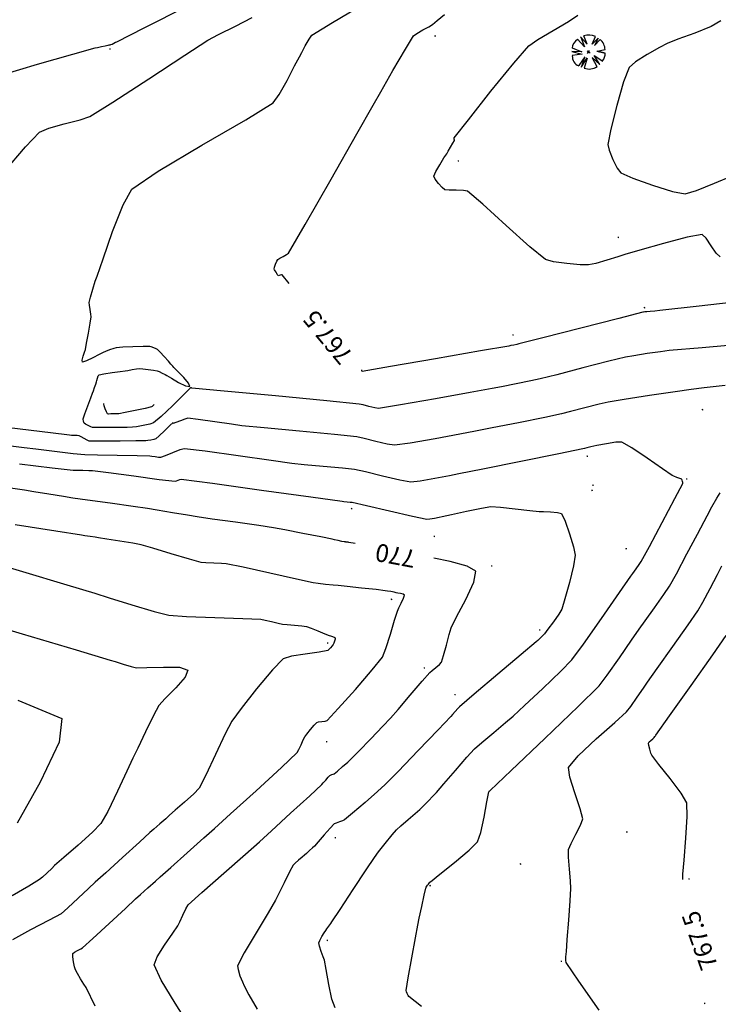
# Model space of a CAD drawing. Extents: x 726 to 1709, y 1335 to 2262.
# Drawn here: x 1318 to 1377, y 1736 to 1819 of the extents above; entities that cross this region are included whole.
import ezdxf

# ---------------------------------------------------------------- set-up
doc = ezdxf.new("R2010")
doc.units = 0
doc.header["$MEASUREMENT"] = 0
doc.layers.get('0').update_dxf_attribs({"linetype": 'CONTINUOUS'})
for name, color, linetype in [('ARBOLES', 3, 'CONTINUOUS'), ('CUR_NIV_COTAS', 7, 'CONTINUOUS'), ('CUR_NIV_MAESTRAS', 4, 'CONTINUOUS'), ('CUR_NIV_NORMALES', 15, 'CONTINUOUS'), ('RELLENOS', 11, 'CONTINUOUS')]:
    doc.layers.add(name, color=color, linetype=linetype)
doc.styles.add('ROMAN_SIMPLEX', font='ROMANS')

# ---------------------------------------------------------------- blocks, each defined once
blk = doc.blocks.new('ASPA-3', base_point=(95, 95))
for p, q in [((0, 0), (190, 190)), ((190, 0), (0, 190))]:
    blk.add_line(p, q)
blk = doc.blocks.new('ARBOL_NUEVO-13', base_point=(100, 100))
for p, q in [((92, 146), (82, 188)), ((99, 190), (92, 146)), ((99, 190), (106, 147)), ((106, 146), (112, 189)), ((135, 129), (165, 161)), ((66, 110), (12, 121)), ((19, 141), (70, 130)), ((20, 140), (66, 110)), ((70, 130), (30, 156)), ((100, 90), (100, 110)), ((134, 129), (177, 146)), ((177, 146), (135, 129)), ((17, 67), (70, 80)), ((70, 80), (25, 50)), ((25, 50), (80, 70)), ((80, 70), (40, 33)), ((90, 100), (110, 100)), ((100, 67), (100, 10)), ((117, 12), (100, 65)), ((116, 13), (113, 70)), ((113, 69), (131, 16)), ((188, 79), (133, 86)), ((134, 86), (181, 63)), ((135, 102), (190, 104)), ((187, 80), (135, 102))]:
    blk.add_line(p, q)
for centre, radius, start, end in [((100.5926, 99.537), 90.3957, 101.8693134, 141.3456911), ((106.4008, 116.8359), 73.3781, 37.0040098, 85.6236951), ((65.5, 95.8333), 57.7951, 155.2825591, 211.0771011), ((111.9348, 104.6957), 77.0684, 359.4828166, 32.4079752), ((115.0687, 84.4573), 70.2867, 283.1006004, 342.2247879), ((86.8439, 61.1787), 53.8117, 211.5776754, 284.1513409)]:
    blk.add_arc(centre, radius, start, end)

msp = doc.modelspace()

# ---------------------------------------------------------------- linework, layer by layer
at = {"layer": 'CUR_NIV_MAESTRAS'}
for points in [[(1340.505, 1797.077, 767.5), (1339.919, 1797.82, 767.5), (1339.919, 1797.82, 767.5), (1339.86, 1797.821, 767.5), (1339.756, 1797.789, 767.5), (1339.65, 1797.754, 767.5), (1339.583, 1797.743, 767.5), (1339.583, 1797.743, 767.5), (1339.55, 1797.78, 767.5), (1339.508, 1797.853, 767.5), (1339.469, 1797.929, 767.5), (1339.444, 1797.977, 767.5), (1339.444, 1797.977, 767.5), (1339.398, 1798.04, 767.5), (1339.326, 1798.138, 767.5), (1339.259, 1798.237, 767.5), (1339.232, 1798.304, 767.5), (1339.232, 1798.304, 767.5), (1339.276, 1798.464, 767.5), (1339.366, 1798.712, 767.5), (1339.47, 1798.955, 767.5), (1339.55, 1799.1, 767.5), (1339.55, 1799.1, 767.5), (1339.721, 1799.214, 767.5), (1340.01, 1799.37, 767.5), (1340.296, 1799.53, 767.5), (1340.455, 1799.653, 767.5), (1340.455, 1799.653, 767.5), (1341.86, 1802.055, 767.5), (1344.04, 1805.875, 767.5), (1346.212, 1809.699, 767.5), (1347.588, 1812.118, 767.5), (1347.588, 1812.118, 767.5), (1348.238, 1813.26, 767.5), (1349.268, 1815.064, 767.5), (1350.314, 1816.858, 767.5), (1351.012, 1817.969, 767.5), (1351.012, 1817.969, 767.5), (1351.294, 1818.183, 767.5), (1351.785, 1818.469, 767.5), (1352.286, 1818.745, 767.5), (1352.597, 1818.928, 767.5), (1352.597, 1818.928, 767.5), (1352.998, 1819.255, 767.5), (1353.621, 1819.785, 767.5)], [(1379.301, 1795.656, 767.5), (1374.864, 1795.144, 767.5), (1372.056, 1794.822, 767.5), (1372.056, 1794.822, 767.5), (1371.794, 1794.798, 767.5), (1371.38, 1794.763, 767.5), (1370.965, 1794.729, 767.5), (1370.703, 1794.706, 767.5), (1370.703, 1794.706, 767.5), (1370.635, 1794.698, 767.5), (1370.529, 1794.683, 767.5), (1370.423, 1794.667, 767.5), (1370.356, 1794.655, 767.5), (1370.356, 1794.655, 767.5), (1368.328, 1794.138, 767.5), (1365.123, 1793.317, 767.5), (1361.919, 1792.497, 767.5), (1359.89, 1791.98, 767.5), (1359.89, 1791.98, 767.5), (1359.728, 1791.945, 767.5), (1359.47, 1791.893, 767.5), (1359.212, 1791.842, 767.5), (1359.049, 1791.811, 767.5), (1359.049, 1791.811, 767.5), (1356.652, 1791.394, 767.5), (1352.863, 1790.736, 767.5), (1349.074, 1790.079, 767.5), (1346.677, 1789.665, 767.5), (1346.677, 1789.665, 767.5), (1346.669, 1789.666, 767.5), (1346.655, 1789.669, 767.5), (1346.651, 1789.67, 767.5)], [(1329.105, 1786.879, 767.5), (1329.068, 1786.833, 767.5), (1329.002, 1786.766, 767.5), (1328.932, 1786.703, 767.5), (1328.884, 1786.671, 767.5), (1328.884, 1786.671, 767.5), (1328.354, 1786.551, 767.5), (1327.514, 1786.375, 767.5), (1326.672, 1786.205, 767.5), (1326.138, 1786.101, 767.5), (1326.138, 1786.101, 767.5), (1326.062, 1786.097, 767.5), (1325.941, 1786.097, 767.5), (1325.819, 1786.099, 767.5), (1325.743, 1786.1, 767.5), (1325.743, 1786.1, 767.5), (1325.629, 1786.091, 767.5), (1325.449, 1786.078, 767.5), (1325.272, 1786.074, 767.5), (1325.17, 1786.096, 767.5), (1325.17, 1786.096, 767.5), (1325.086, 1786.244, 767.5), (1324.986, 1786.499, 767.5), (1324.902, 1786.761, 767.5), (1324.867, 1786.93, 767.5), (1324.867, 1786.93, 767.5), (1324.873, 1786.956, 767.5)], [(1346.072, 1775.151, 770), (1345.551, 1775.247, 770), (1345.551, 1775.247, 770), (1345.498, 1775.254, 770), (1345.415, 1775.262, 770), (1345.332, 1775.271, 770), (1345.279, 1775.276, 770), (1345.279, 1775.276, 770), (1345.252, 1775.279, 770), (1345.208, 1775.283, 770), (1345.164, 1775.288, 770), (1345.137, 1775.291, 770), (1345.137, 1775.291, 770), (1344.945, 1775.333, 770), (1344.642, 1775.401, 770), (1344.339, 1775.469, 770), (1344.147, 1775.511, 770), (1344.147, 1775.511, 770), (1343.185, 1775.701, 770), (1341.665, 1776, 770), (1340.145, 1776.295, 770), (1339.182, 1776.473, 770), (1339.182, 1776.473, 770), (1337.936, 1776.659, 770), (1335.966, 1776.939, 770), (1333.996, 1777.217, 770), (1332.75, 1777.397, 770), (1332.75, 1777.397, 770), (1331.936, 1777.53, 770), (1330.65, 1777.744, 770), (1329.365, 1777.959, 770), (1328.551, 1778.092, 770), (1328.551, 1778.092, 770), (1327.332, 1778.268, 770), (1325.404, 1778.54, 770), (1323.477, 1778.812, 770), (1322.258, 1778.987, 770), (1322.258, 1778.987, 770), (1321.465, 1779.112, 770), (1320.211, 1779.313, 770), (1318.958, 1779.513, 770), (1318.164, 1779.637, 770), (1318.164, 1779.637, 770), (1314.954, 1780.093, 770)], [(1332.107, 1734.472, 770), (1330.881, 1736.388, 770), (1329.716, 1738.328, 770), (1329.123, 1739.615, 770), (1329.123, 1739.615, 770), (1329.359, 1740.277, 770), (1329.986, 1741.279, 770), (1330.677, 1742.269, 770), (1331.107, 1742.898, 770), (1331.107, 1742.898, 770), (1331.275, 1743.244, 770), (1331.531, 1743.795, 770), (1331.796, 1744.339, 770), (1331.994, 1744.662, 770), (1331.994, 1744.662, 770), (1333.137, 1745.717, 770), (1334.98, 1747.341, 770), (1336.833, 1748.956, 770), (1338.002, 1749.982, 770), (1338.002, 1749.982, 770), (1339.023, 1750.914, 770), (1340.633, 1752.392, 770), (1342.241, 1753.874, 770), (1343.255, 1754.815, 770), (1343.255, 1754.815, 770), (1343.39, 1754.961, 770), (1343.597, 1755.198, 770), (1343.805, 1755.435, 770), (1343.942, 1755.579, 770), (1343.942, 1755.579, 770), (1344.009, 1755.611, 770), (1344.121, 1755.652, 770), (1344.233, 1755.692, 770), (1344.301, 1755.724, 770), (1344.301, 1755.724, 770), (1344.58, 1755.955, 770), (1345.014, 1756.329, 770), (1345.446, 1756.707, 770), (1345.714, 1756.951, 770), (1345.714, 1756.951, 770), (1346.368, 1757.614, 770), (1347.394, 1758.669, 770), (1348.415, 1759.729, 770), (1349.055, 1760.406, 770), (1349.055, 1760.406, 770), (1349.702, 1761.153, 770), (1350.713, 1762.345, 770), (1351.725, 1763.536, 770), (1352.372, 1764.284, 770), (1352.372, 1764.284, 770), (1352.566, 1764.449, 770), (1352.884, 1764.698, 770), (1353.194, 1764.953, 770), (1353.364, 1765.134, 770), (1353.364, 1765.134, 770), (1353.544, 1765.69, 770), (1353.779, 1766.586, 770), (1354.009, 1767.485, 770), (1354.171, 1768.048, 770), (1354.171, 1768.048, 770), (1354.641, 1768.978, 770), (1355.415, 1770.438, 770), (1356.093, 1771.896, 770), (1356.274, 1772.82, 770), (1356.274, 1772.82, 770), (1355.534, 1773.249, 770), (1354.1, 1773.63, 770), (1352.705, 1773.904, 770)], [(1373.724, 1746.797, 767.5), (1373.722, 1746.85, 767.5), (1373.726, 1747.01, 767.5), (1373.734, 1747.17, 767.5), (1373.739, 1747.271, 767.5), (1373.739, 1747.271, 767.5), (1373.838, 1748.44, 767.5), (1373.999, 1750.287, 767.5), (1374.113, 1752.13, 767.5), (1374.072, 1753.287, 767.5), (1374.072, 1753.287, 767.5), (1373.59, 1754.104, 767.5), (1372.665, 1755.318, 767.5), (1371.705, 1756.515, 767.5), (1371.116, 1757.283, 767.5), (1371.116, 1757.283, 767.5), (1371.037, 1757.476, 767.5), (1370.938, 1757.793, 767.5), (1370.858, 1758.114, 767.5), (1370.831, 1758.318, 767.5), (1370.831, 1758.318, 767.5), (1370.898, 1758.412, 767.5), (1371.039, 1758.543, 767.5), (1371.189, 1758.669, 767.5), (1371.283, 1758.751, 767.5), (1371.283, 1758.751, 767.5), (1371.316, 1758.795, 767.5), (1371.366, 1758.866, 767.5), (1371.415, 1758.938, 767.5), (1371.446, 1758.984, 767.5), (1371.446, 1758.984, 767.5), (1372.604, 1760.609, 767.5), (1374.433, 1763.179, 767.5), (1376.257, 1765.752, 767.5), (1377.399, 1767.388, 767.5)]]:
    msp.add_polyline3d(points, dxfattribs=at)
at = {"layer": 'CUR_NIV_NORMALES'}
for points in [[(1379.756, 1792.041, 768), (1375.355, 1791.667, 768), (1372.571, 1791.419, 768), (1372.571, 1791.419, 768), (1371.857, 1791.328, 768), (1370.731, 1791.167, 768), (1369.605, 1790.995, 768), (1368.897, 1790.871, 768), (1368.897, 1790.871, 768), (1367.498, 1790.526, 768), (1365.294, 1789.956, 768), (1363.091, 1789.384, 768), (1361.695, 1789.031, 768), (1361.695, 1789.031, 768), (1360.912, 1788.864, 768), (1359.672, 1788.613, 768), (1358.429, 1788.368, 768), (1357.642, 1788.217, 768), (1357.642, 1788.217, 768), (1355.784, 1787.88, 768), (1352.845, 1787.353, 768), (1349.904, 1786.842, 768), (1348.041, 1786.551, 768), (1348.041, 1786.551, 768), (1347.727, 1786.594, 768), (1347.234, 1786.714, 768), (1346.742, 1786.843, 768), (1346.429, 1786.913, 768), (1346.429, 1786.913, 768), (1343.692, 1787.186, 768), (1339.364, 1787.599, 768), (1335.035, 1788.007, 768), (1332.296, 1788.266, 768), (1332.296, 1788.266, 768), (1332.28, 1788.268, 768), (1332.255, 1788.272, 768), (1332.231, 1788.275, 768), (1332.215, 1788.277, 768), (1332.215, 1788.277, 768), (1332.211, 1788.276, 768), (1332.204, 1788.274, 768), (1332.197, 1788.271, 768), (1332.193, 1788.269, 768), (1332.193, 1788.269, 768), (1332.193, 1788.27, 768), (1332.193, 1788.27, 768), (1332.193, 1788.271, 768), (1332.193, 1788.271, 768), (1332.193, 1788.271, 768), (1331.595, 1787.69, 768), (1330.651, 1786.771, 768), (1329.697, 1785.866, 768), (1329.068, 1785.327, 768), (1329.068, 1785.327, 768), (1328.737, 1785.215, 768), (1328.187, 1785.099, 768), (1327.63, 1785.004, 768), (1327.276, 1784.955, 768), (1327.276, 1784.955, 768), (1326.82, 1784.942, 768), (1326.098, 1784.941, 768), (1325.377, 1784.945, 768), (1324.921, 1784.947, 768), (1324.921, 1784.947, 768), (1324.724, 1784.942, 768), (1324.413, 1784.933, 768), (1324.102, 1784.93, 768), (1323.907, 1784.94, 768), (1323.907, 1784.94, 768), (1323.764, 1784.995, 768), (1323.544, 1785.1, 768), (1323.33, 1785.215, 768), (1323.202, 1785.299, 768), (1323.202, 1785.299, 768), (1323.173, 1785.366, 768), (1323.147, 1785.485, 768), (1323.13, 1785.605, 768), (1323.13, 1785.681, 768), (1323.13, 1785.681, 768), (1323.274, 1786.103, 768), (1323.518, 1786.765, 768), (1323.765, 1787.426, 768), (1323.921, 1787.844, 768), (1323.921, 1787.844, 768), (1323.983, 1788.026, 768), (1324.08, 1788.314, 768), (1324.177, 1788.603, 768), (1324.239, 1788.785, 768), (1324.239, 1788.785, 768), (1324.274, 1788.908, 768), (1324.33, 1789.103, 768), (1324.395, 1789.289, 768), (1324.459, 1789.384, 768), (1324.459, 1789.384, 768), (1324.878, 1789.472, 768), (1325.554, 1789.568, 768), (1326.233, 1789.652, 768), (1326.663, 1789.707, 768), (1326.663, 1789.707, 768), (1326.895, 1789.749, 768), (1327.261, 1789.819, 768), (1327.627, 1789.883, 768), (1327.859, 1789.912, 768), (1327.859, 1789.912, 768), (1328.151, 1789.889, 768), (1328.61, 1789.834, 768), (1329.068, 1789.77, 768), (1329.356, 1789.718, 768), (1329.356, 1789.718, 768), (1329.521, 1789.65, 768), (1329.778, 1789.526, 768), (1330.033, 1789.398, 768), (1330.194, 1789.317, 768), (1330.194, 1789.317, 768), (1330.573, 1789.094, 768), (1331.174, 1788.737, 768), (1331.764, 1788.44, 768), (1332.114, 1788.397, 768), (1332.114, 1788.397, 768), (1332.019, 1788.686, 768), (1331.609, 1789.157, 768), (1331.13, 1789.631, 768), (1330.83, 1789.931, 768), (1330.83, 1789.931, 768), (1330.772, 1790.001, 768), (1330.68, 1790.112, 768), (1330.588, 1790.222, 768), (1330.528, 1790.292, 768), (1330.528, 1790.292, 768), (1330.312, 1790.532, 768), (1329.97, 1790.912, 768), (1329.624, 1791.287, 768), (1329.395, 1791.515, 768), (1329.395, 1791.515, 768), (1329.275, 1791.581, 768), (1329.074, 1791.668, 768), (1328.869, 1791.745, 768), (1328.736, 1791.779, 768), (1328.736, 1791.779, 768), (1328.19, 1791.776, 768), (1327.326, 1791.749, 768), (1326.462, 1791.71, 768), (1325.916, 1791.669, 768), (1325.916, 1791.669, 768), (1325.697, 1791.605, 768), (1325.356, 1791.48, 768), (1325.018, 1791.347, 768), (1324.806, 1791.259, 768), (1324.806, 1791.259, 768), (1324.468, 1791.085, 768), (1323.937, 1790.804, 768), (1323.403, 1790.549, 768), (1323.056, 1790.456, 768), (1323.056, 1790.456, 768), (1323.031, 1790.612, 768), (1323.116, 1790.943, 768), (1323.233, 1791.297, 768), (1323.304, 1791.52, 768), (1323.304, 1791.52, 768), (1323.407, 1792.052, 768), (1323.568, 1792.893, 768), (1323.721, 1793.736, 768), (1323.801, 1794.272, 768), (1323.801, 1794.272, 768), (1323.777, 1794.507, 768), (1323.711, 1794.88, 768), (1323.647, 1795.253, 768), (1323.628, 1795.488, 768), (1323.628, 1795.488, 768), (1323.734, 1795.923, 768), (1323.934, 1796.606, 768), (1324.146, 1797.286, 768), (1324.289, 1797.713, 768), (1324.289, 1797.713, 768), (1324.796, 1799.168, 768), (1325.608, 1801.466, 768), (1326.492, 1803.718, 768), (1327.214, 1805.035, 768), (1327.214, 1805.035, 768), (1329.439, 1806.568, 768), (1333.137, 1808.744, 768), (1336.86, 1810.891, 768), (1339.157, 1812.335, 768), (1339.157, 1812.335, 768), (1339.657, 1813.022, 768), (1340.327, 1814.214, 768), (1340.965, 1815.433, 768), (1341.371, 1816.204, 768), (1341.371, 1816.204, 768), (1341.564, 1816.567, 768), (1341.87, 1817.142, 768), (1342.192, 1817.701, 768), (1342.433, 1818.02, 768), (1342.433, 1818.02, 768), (1344.159, 1819.101, 768), (1346.93, 1820.74, 768)], [(1316.287, 1814.675, 769), (1319.252, 1815.576, 769), (1322.241, 1816.422, 769), (1324.133, 1816.955, 769), (1324.133, 1816.955, 769), (1324.337, 1817.004, 769), (1324.661, 1817.075, 769), (1324.986, 1817.143, 769), (1325.192, 1817.186, 769), (1325.192, 1817.186, 769), (1325.244, 1817.194, 769), (1325.326, 1817.206, 769), (1325.407, 1817.219, 769), (1325.458, 1817.231, 769), (1325.458, 1817.231, 769), (1325.556, 1817.276, 769), (1325.709, 1817.353, 769), (1325.861, 1817.431, 769), (1325.957, 1817.481, 769), (1325.957, 1817.481, 769), (1328.257, 1818.646, 769), (1331.893, 1820.487, 769)], [(1316.491, 1806.518, 768.5), (1318.252, 1808.606, 768.5), (1319.434, 1809.853, 768.5), (1319.434, 1809.853, 768.5), (1320.216, 1810.175, 768.5), (1321.529, 1810.54, 768.5), (1322.854, 1810.887, 768.5), (1323.67, 1811.157, 768.5), (1323.67, 1811.157, 768.5), (1325.622, 1812.368, 768.5), (1328.664, 1814.356, 768.5), (1331.7, 1816.356, 768.5), (1333.632, 1817.602, 768.5), (1333.632, 1817.602, 768.5), (1334.529, 1818.079, 768.5), (1335.964, 1818.802, 768.5), (1337.397, 1819.528, 768.5)], [(1376.88, 1799.322, 767), (1376.555, 1799.628, 767), (1376.126, 1800.273, 767), (1375.697, 1800.913, 767), (1375.37, 1801.206, 767), (1375.37, 1801.206, 767), (1374.095, 1800.984, 767), (1372.096, 1800.458, 767), (1370.102, 1799.884, 767), (1368.842, 1799.52, 767), (1368.842, 1799.52, 767), (1368.25, 1799.341, 767), (1367.316, 1799.052, 767), (1366.38, 1798.778, 767), (1365.781, 1798.646, 767), (1365.781, 1798.646, 767), (1365.063, 1798.668, 767), (1363.93, 1798.766, 767), (1362.81, 1798.919, 767), (1362.131, 1799.103, 767), (1362.131, 1799.103, 767), (1360.82, 1800.168, 767), (1358.834, 1801.967, 767), (1356.856, 1803.776, 767), (1355.566, 1804.873, 767), (1355.566, 1804.873, 767), (1355.21, 1804.939, 767), (1354.617, 1804.947, 767), (1354.02, 1804.947, 767), (1353.651, 1804.989, 767), (1353.651, 1804.989, 767), (1353.428, 1805.175, 767), (1353.115, 1805.521, 767), (1352.838, 1805.889, 767), (1352.722, 1806.14, 767), (1352.722, 1806.14, 767), (1352.877, 1806.522, 767), (1353.214, 1807.099, 767), (1353.576, 1807.671, 767), (1353.805, 1808.032, 767), (1353.805, 1808.032, 767), (1353.931, 1808.244, 767), (1354.131, 1808.58, 767), (1354.329, 1808.916, 767), (1354.449, 1809.132, 767), (1354.449, 1809.132, 767), (1354.451, 1809.179, 767), (1354.444, 1809.256, 767), (1354.439, 1809.333, 767), (1354.445, 1809.378, 767), (1354.445, 1809.378, 767), (1355.641, 1810.902, 767), (1357.542, 1813.302, 767), (1359.466, 1815.681, 767), (1360.73, 1817.141, 767), (1360.73, 1817.141, 767), (1361.504, 1817.677, 767), (1362.792, 1818.438, 767), (1364.085, 1819.194, 767), (1364.875, 1819.712, 767)], [(1376.946, 1819.226, 766.5), (1376.137, 1818.763, 766.5), (1374.739, 1818.203, 766.5), (1373.313, 1817.681, 766.5), (1372.421, 1817.33, 766.5), (1372.421, 1817.33, 766.5), (1371.763, 1816.979, 766.5), (1370.736, 1816.398, 766.5), (1369.746, 1815.776, 766.5), (1369.196, 1815.305, 766.5), (1369.196, 1815.305, 766.5), (1368.733, 1814.088, 766.5), (1368.157, 1812.104, 766.5), (1367.654, 1810.099, 766.5), (1367.411, 1808.818, 766.5), (1367.411, 1808.818, 766.5), (1367.527, 1808.32, 766.5), (1367.833, 1807.553, 766.5), (1368.2, 1806.816, 766.5), (1368.501, 1806.408, 766.5), (1368.501, 1806.408, 766.5), (1369.516, 1805.956, 766.5), (1371.175, 1805.365, 766.5), (1372.856, 1804.852, 766.5), (1373.935, 1804.633, 766.5), (1373.935, 1804.633, 766.5), (1374.902, 1804.92, 766.5), (1376.399, 1805.547, 766.5), (1377.895, 1806.167, 766.5)], [(1377.303, 1788.482, 768.5), (1375.548, 1788.274, 768.5), (1374.439, 1788.133, 768.5), (1374.439, 1788.133, 768.5), (1373.081, 1787.946, 768.5), (1370.935, 1787.633, 768.5), (1368.791, 1787.308, 768.5), (1367.437, 1787.087, 768.5), (1367.437, 1787.087, 768.5), (1366.671, 1786.904, 768.5), (1365.467, 1786.59, 768.5), (1364.264, 1786.273, 768.5), (1363.5, 1786.081, 768.5), (1363.5, 1786.081, 768.5), (1362.095, 1785.789, 768.5), (1359.871, 1785.341, 768.5), (1357.645, 1784.898, 768.5), (1356.236, 1784.623, 768.5), (1356.236, 1784.623, 768.5), (1354.914, 1784.372, 768.5), (1352.824, 1783.983, 768.5), (1350.731, 1783.617, 768.5), (1349.405, 1783.438, 768.5), (1349.405, 1783.438, 768.5), (1348.785, 1783.533, 768.5), (1347.813, 1783.767, 768.5), (1346.843, 1784.015, 768.5), (1346.225, 1784.152, 768.5), (1346.225, 1784.152, 768.5), (1344.347, 1784.347, 768.5), (1341.374, 1784.625, 768.5), (1338.4, 1784.9, 768.5), (1336.52, 1785.081, 768.5), (1336.52, 1785.081, 768.5), (1335.632, 1785.205, 768.5), (1334.232, 1785.415, 768.5), (1332.83, 1785.615, 768.5), (1331.941, 1785.713, 768.5), (1331.941, 1785.713, 768.5), (1331.7, 1785.652, 768.5), (1331.327, 1785.508, 768.5), (1330.955, 1785.355, 768.5), (1330.718, 1785.263, 768.5), (1330.718, 1785.263, 768.5), (1330.714, 1785.278, 768.5), (1330.715, 1785.315, 768.5), (1330.718, 1785.35, 768.5), (1330.715, 1785.362, 768.5), (1330.715, 1785.362, 768.5), (1330.432, 1785.093, 768.5), (1329.991, 1784.663, 768.5), (1329.545, 1784.237, 768.5), (1329.252, 1783.984, 768.5), (1329.252, 1783.984, 768.5), (1329.097, 1783.93, 768.5), (1328.84, 1783.875, 768.5), (1328.579, 1783.83, 768.5), (1328.413, 1783.81, 768.5), (1328.413, 1783.81, 768.5), (1327.577, 1783.799, 768.5), (1326.256, 1783.795, 768.5), (1324.935, 1783.795, 768.5), (1324.099, 1783.795, 768.5), (1324.099, 1783.795, 768.5), (1324.008, 1783.792, 768.5), (1323.864, 1783.786, 768.5), (1323.72, 1783.784, 768.5), (1323.63, 1783.792, 768.5), (1323.63, 1783.792, 768.5), (1323.462, 1783.872, 768.5), (1323.2, 1784.011, 768.5), (1322.939, 1784.15, 768.5), (1322.77, 1784.228, 768.5), (1322.77, 1784.228, 768.5), (1322.619, 1784.248, 768.5), (1322.376, 1784.262, 768.5), (1322.133, 1784.274, 768.5), (1321.979, 1784.283, 768.5), (1321.979, 1784.283, 768.5), (1320.362, 1784.478, 768.5), (1317.806, 1784.79, 768.5), (1315.25, 1785.103, 768.5)], [(1344.386, 1735.99, 769), (1344.109, 1736.713, 769), (1343.845, 1737.947, 769), (1343.625, 1739.204, 769), (1343.478, 1739.997, 769), (1343.478, 1739.997, 769), (1343.381, 1740.282, 769), (1343.217, 1740.73, 769), (1343.064, 1741.179, 769), (1343.001, 1741.468, 769), (1343.001, 1741.468, 769), (1343.086, 1741.676, 769), (1343.271, 1741.991, 769), (1343.47, 1742.302, 769), (1343.598, 1742.497, 769), (1343.598, 1742.497, 769), (1343.696, 1742.641, 769), (1343.856, 1742.867, 769), (1344.016, 1743.092, 769), (1344.116, 1743.236, 769), (1344.116, 1743.236, 769), (1344.809, 1744.291, 769), (1345.903, 1745.96, 769), (1347, 1747.627, 769), (1347.704, 1748.675, 769), (1347.704, 1748.675, 769), (1348.054, 1749.137, 769), (1348.622, 1749.856, 769), (1349.198, 1750.568, 769), (1349.573, 1751.009, 769), (1349.573, 1751.009, 769), (1349.944, 1751.347, 769), (1350.547, 1751.865, 769), (1351.153, 1752.38, 769), (1351.532, 1752.71, 769), (1351.532, 1752.71, 769), (1351.807, 1752.986, 769), (1352.237, 1753.428, 769), (1352.664, 1753.873, 769), (1352.931, 1754.157, 769), (1352.931, 1754.157, 769), (1353.554, 1754.87, 769), (1354.533, 1756.002, 769), (1355.517, 1757.129, 769), (1356.154, 1757.828, 769), (1356.154, 1757.828, 769), (1356.774, 1758.374, 769), (1357.776, 1759.211, 769), (1358.78, 1760.046, 769), (1359.409, 1760.581, 769), (1359.409, 1760.581, 769), (1360.383, 1761.484, 769), (1361.913, 1762.922, 769), (1363.428, 1764.376, 769), (1364.355, 1765.327, 769), (1364.355, 1765.327, 769), (1365.353, 1766.669, 769), (1366.875, 1768.836, 769), (1368.383, 1771.013, 769), (1369.337, 1772.39, 769), (1369.337, 1772.39, 769), (1369.51, 1772.629, 769), (1369.784, 1773.007, 769), (1370.054, 1773.386, 769), (1370.217, 1773.632, 769), (1370.217, 1773.632, 769), (1370.912, 1774.903, 769), (1371.996, 1776.919, 769), (1373.073, 1778.939, 769), (1373.742, 1780.222, 769), (1373.742, 1780.222, 769), (1373.739, 1780.285, 769), (1373.711, 1780.387, 769), (1373.677, 1780.489, 769), (1373.655, 1780.553, 769), (1373.655, 1780.553, 769), (1373.654, 1780.558, 769), (1373.65, 1780.565, 769), (1373.646, 1780.572, 769), (1373.643, 1780.575, 769), (1373.643, 1780.575, 769), (1373.483, 1780.634, 769), (1373.23, 1780.726, 769), (1372.978, 1780.821, 769), (1372.823, 1780.889, 769), (1372.823, 1780.889, 769), (1372.006, 1781.446, 769), (1370.723, 1782.34, 769), (1369.43, 1783.21, 769), (1368.58, 1783.692, 769), (1368.58, 1783.692, 769), (1368.084, 1783.689, 769), (1367.285, 1783.564, 769), (1366.484, 1783.406, 769), (1365.977, 1783.304, 769), (1365.977, 1783.304, 769), (1365.846, 1783.273, 769), (1365.641, 1783.219, 769), (1365.436, 1783.164, 769), (1365.305, 1783.132, 769), (1365.305, 1783.132, 769), (1363.276, 1782.721, 769), (1360.069, 1782.075, 769), (1356.86, 1781.431, 769), (1354.829, 1781.029, 769), (1354.829, 1781.029, 769), (1354.044, 1780.872, 769), (1352.801, 1780.629, 769), (1351.556, 1780.41, 769), (1350.768, 1780.324, 769), (1350.768, 1780.324, 769), (1349.843, 1780.488, 769), (1348.392, 1780.83, 769), (1346.942, 1781.186, 769), (1346.021, 1781.391, 769), (1346.021, 1781.391, 769), (1345.001, 1781.504, 769), (1343.384, 1781.653, 769), (1341.766, 1781.796, 769), (1340.744, 1781.896, 769), (1340.744, 1781.896, 769), (1338.986, 1782.147, 769), (1336.208, 1782.557, 769), (1333.43, 1782.95, 769), (1331.667, 1783.148, 769), (1331.667, 1783.148, 769), (1331.269, 1783.046, 769), (1330.652, 1782.804, 769), (1330.036, 1782.548, 769), (1329.64, 1782.404, 769), (1329.64, 1782.404, 769), (1329.468, 1782.41, 769), (1329.196, 1782.451, 769), (1328.924, 1782.496, 769), (1328.751, 1782.52, 769), (1328.751, 1782.52, 769), (1327.686, 1782.54, 769), (1326.002, 1782.563, 769), (1324.318, 1782.591, 769), (1323.254, 1782.625, 769), (1323.254, 1782.625, 769), (1322.263, 1782.727, 769), (1320.699, 1782.915, 769), (1319.135, 1783.109, 769), (1318.145, 1783.232, 769), (1318.145, 1783.232, 769), (1315.664, 1783.534, 769)], [(1317.755, 1781.868, 769.5), (1320.516, 1781.54, 769.5), (1322.263, 1781.34, 769.5), (1322.263, 1781.34, 769.5), (1322.581, 1781.329, 769.5), (1323.083, 1781.325, 769.5), (1323.586, 1781.321, 769.5), (1323.903, 1781.309, 769.5), (1323.903, 1781.309, 769.5), (1325.257, 1781.136, 769.5), (1327.394, 1780.849, 769.5), (1329.532, 1780.564, 769.5), (1330.886, 1780.398, 769.5), (1330.886, 1780.398, 769.5), (1330.985, 1780.425, 769.5), (1331.139, 1780.491, 769.5), (1331.293, 1780.557, 769.5), (1331.392, 1780.584, 769.5), (1331.392, 1780.584, 769.5), (1334.024, 1780.234, 769.5), (1338.181, 1779.658, 769.5), (1342.338, 1779.077, 769.5), (1344.967, 1778.711, 769.5), (1344.967, 1778.711, 769.5), (1345.132, 1778.695, 769.5), (1345.393, 1778.674, 769.5), (1345.654, 1778.65, 769.5), (1345.817, 1778.63, 769.5), (1345.817, 1778.63, 769.5), (1347.041, 1778.352, 769.5), (1348.972, 1777.904, 769.5), (1350.905, 1777.464, 769.5), (1352.132, 1777.211, 769.5), (1352.132, 1777.211, 769.5), (1352.382, 1777.23, 769.5), (1352.777, 1777.3, 769.5), (1353.173, 1777.382, 769.5), (1353.423, 1777.435, 769.5), (1353.423, 1777.435, 769.5), (1354.22, 1777.605, 769.5), (1355.48, 1777.878, 769.5), (1356.741, 1778.136, 769.5), (1357.542, 1778.261, 769.5), (1357.542, 1778.261, 769.5), (1358.331, 1778.216, 769.5), (1359.575, 1778.085, 769.5), (1360.818, 1777.939, 769.5), (1361.605, 1777.848, 769.5), (1361.605, 1777.848, 769.5), (1361.981, 1777.838, 769.5), (1362.577, 1777.824, 769.5), (1363.155, 1777.778, 769.5), (1363.481, 1777.672, 769.5), (1363.481, 1777.672, 769.5), (1363.794, 1777.032, 769.5), (1364.177, 1775.959, 769.5), (1364.501, 1774.864, 769.5), (1364.639, 1774.162, 769.5), (1364.639, 1774.162, 769.5), (1364.496, 1773.266, 769.5), (1364.163, 1771.865, 769.5), (1363.787, 1770.471, 769.5), (1363.514, 1769.599, 769.5), (1363.514, 1769.599, 769.5), (1363.262, 1769.179, 769.5), (1362.813, 1768.541, 769.5), (1362.347, 1767.912, 769.5), (1362.046, 1767.518, 769.5), (1362.046, 1767.518, 769.5), (1361.919, 1767.384, 769.5), (1361.708, 1767.181, 769.5), (1361.494, 1766.981, 769.5), (1361.356, 1766.857, 769.5), (1361.356, 1766.857, 769.5), (1360.103, 1765.796, 769.5), (1358.119, 1764.123, 769.5), (1356.135, 1762.449, 769.5), (1354.886, 1761.383, 769.5), (1354.886, 1761.383, 769.5), (1354.741, 1761.228, 769.5), (1354.521, 1760.974, 769.5), (1354.302, 1760.718, 769.5), (1354.162, 1760.558, 769.5), (1354.162, 1760.558, 769.5), (1353.093, 1759.443, 769.5), (1351.402, 1757.683, 769.5), (1349.706, 1755.929, 769.5), (1348.623, 1754.831, 769.5), (1348.623, 1754.831, 769.5), (1347.969, 1754.237, 769.5), (1346.92, 1753.318, 769.5), (1345.863, 1752.408, 769.5), (1345.185, 1751.844, 769.5), (1345.185, 1751.844, 769.5), (1345.02, 1751.768, 769.5), (1344.748, 1751.67, 769.5), (1344.476, 1751.57, 769.5), (1344.313, 1751.491, 769.5), (1344.313, 1751.491, 769.5), (1343.979, 1751.143, 769.5), (1343.469, 1750.571, 769.5), (1342.964, 1749.995, 769.5), (1342.641, 1749.634, 769.5), (1342.641, 1749.634, 769.5), (1342.481, 1749.481, 769.5), (1342.224, 1749.245, 769.5), (1341.966, 1749.01, 769.5), (1341.802, 1748.862, 769.5), (1341.802, 1748.862, 769.5), (1341.611, 1748.701, 769.5), (1341.309, 1748.449, 769.5), (1341.014, 1748.19, 769.5), (1340.843, 1748.012, 769.5), (1340.843, 1748.012, 769.5), (1340.54, 1747.449, 769.5), (1340.09, 1746.541, 769.5), (1339.646, 1745.631, 769.5), (1339.357, 1745.059, 769.5), (1339.357, 1745.059, 769.5), (1338.724, 1743.993, 769.5), (1337.711, 1742.314, 769.5), (1336.721, 1740.626, 769.5), (1336.155, 1739.531, 769.5), (1336.155, 1739.531, 769.5), (1336.19, 1739.205, 769.5), (1336.356, 1738.686, 769.5), (1336.558, 1738.169, 769.5), (1336.7, 1737.849, 769.5), (1336.7, 1737.849, 769.5), (1337.117, 1737.083, 769.5), (1337.799, 1735.884, 769.5)], [(1351.679, 1736.109, 768.5), (1350.611, 1736.951, 768.5), (1350.611, 1736.951, 768.5), (1350.55, 1737.038, 768.5), (1350.472, 1737.19, 768.5), (1350.406, 1737.346, 768.5), (1350.382, 1737.448, 768.5), (1350.382, 1737.448, 768.5), (1350.554, 1738.516, 768.5), (1350.855, 1740.201, 768.5), (1351.164, 1741.884, 768.5), (1351.364, 1742.948, 768.5), (1351.364, 1742.948, 768.5), (1351.489, 1743.559, 768.5), (1351.695, 1744.522, 768.5), (1351.905, 1745.484, 768.5), (1352.045, 1746.092, 768.5), (1352.045, 1746.092, 768.5), (1352.076, 1746.151, 768.5), (1352.135, 1746.239, 768.5), (1352.196, 1746.327, 768.5), (1352.236, 1746.382, 768.5), (1352.236, 1746.382, 768.5), (1352.271, 1746.428, 768.5), (1352.327, 1746.501, 768.5), (1352.384, 1746.572, 768.5), (1352.423, 1746.615, 768.5), (1352.423, 1746.615, 768.5), (1353.216, 1747.25, 768.5), (1354.475, 1748.249, 768.5), (1355.706, 1749.272, 768.5), (1356.417, 1749.982, 768.5), (1356.417, 1749.982, 768.5), (1356.678, 1750.766, 768.5), (1356.953, 1752.059, 768.5), (1357.193, 1753.365, 768.5), (1357.35, 1754.191, 768.5), (1357.35, 1754.191, 768.5), (1357.361, 1754.208, 768.5), (1357.383, 1754.233, 768.5), (1357.407, 1754.258, 768.5), (1357.422, 1754.273, 768.5), (1357.422, 1754.273, 768.5), (1357.429, 1754.28, 768.5), (1357.441, 1754.29, 768.5), (1357.453, 1754.299, 768.5), (1357.461, 1754.306, 768.5), (1357.461, 1754.306, 768.5), (1359.254, 1756.006, 768.5), (1362.089, 1758.692, 768.5), (1364.911, 1761.393, 768.5), (1366.664, 1763.135, 768.5), (1366.664, 1763.135, 768.5), (1367.352, 1764.034, 768.5), (1368.382, 1765.503, 768.5), (1369.397, 1766.985, 768.5), (1370.04, 1767.921, 768.5), (1370.04, 1767.921, 768.5), (1370.543, 1768.621, 768.5), (1371.339, 1769.727, 768.5), (1372.128, 1770.837, 768.5), (1372.611, 1771.55, 768.5), (1372.611, 1771.55, 768.5), (1373.191, 1772.599, 768.5), (1374.082, 1774.27, 768.5), (1374.966, 1775.945, 768.5), (1375.527, 1777.004, 768.5), (1375.527, 1777.004, 768.5), (1375.78, 1777.482, 768.5), (1376.182, 1778.237, 768.5), (1376.596, 1778.984, 768.5), (1376.885, 1779.438, 768.5)], [(1324.126, 1736.119, 770.5), (1323.363, 1737.697, 770.5), (1323.363, 1737.697, 770.5), (1323.189, 1737.984, 770.5), (1322.906, 1738.434, 770.5), (1322.628, 1738.886, 770.5), (1322.468, 1739.18, 770.5), (1322.468, 1739.18, 770.5), (1322.399, 1739.443, 770.5), (1322.315, 1739.866, 770.5), (1322.254, 1740.29, 770.5), (1322.253, 1740.555, 770.5), (1322.253, 1740.555, 770.5), (1322.385, 1740.67, 770.5), (1322.642, 1740.812, 770.5), (1322.91, 1740.948, 770.5), (1323.073, 1741.042, 770.5), (1323.073, 1741.042, 770.5), (1323.946, 1741.834, 770.5), (1325.314, 1743.097, 770.5), (1326.681, 1744.364, 770.5), (1327.546, 1745.165, 770.5), (1327.546, 1745.165, 770.5), (1327.946, 1745.53, 770.5), (1328.581, 1746.105, 770.5), (1329.215, 1746.68, 770.5), (1329.618, 1747.043, 770.5), (1329.618, 1747.043, 770.5), (1330.506, 1747.829, 770.5), (1331.911, 1749.07, 770.5), (1333.316, 1750.313, 770.5), (1334.202, 1751.102, 770.5), (1334.202, 1751.102, 770.5), (1335.563, 1752.337, 770.5), (1337.71, 1754.293, 770.5), (1339.848, 1756.26, 770.5), (1341.183, 1757.525, 770.5), (1341.183, 1757.525, 770.5), (1341.325, 1757.765, 770.5), (1341.514, 1758.17, 770.5), (1341.697, 1758.58, 770.5), (1341.823, 1758.834, 770.5), (1341.823, 1758.834, 770.5), (1342.006, 1759.082, 770.5), (1342.308, 1759.463, 770.5), (1342.62, 1759.835, 770.5), (1342.833, 1760.053, 770.5), (1342.833, 1760.053, 770.5), (1342.997, 1760.096, 770.5), (1343.272, 1760.128, 770.5), (1343.545, 1760.164, 770.5), (1343.703, 1760.214, 770.5), (1343.703, 1760.214, 770.5), (1344.644, 1761.221, 770.5), (1346.1, 1762.845, 770.5), (1347.526, 1764.494, 770.5), (1348.379, 1765.574, 770.5), (1348.379, 1765.574, 770.5), (1348.675, 1766.302, 770.5), (1349.051, 1767.493, 770.5), (1349.406, 1768.693, 770.5), (1349.638, 1769.451, 770.5), (1349.638, 1769.451, 770.5), (1349.761, 1769.713, 770.5), (1349.966, 1770.123, 770.5), (1350.157, 1770.536, 770.5), (1350.235, 1770.805, 770.5), (1350.235, 1770.805, 770.5), (1350.136, 1770.873, 770.5), (1349.918, 1770.93, 770.5), (1349.683, 1770.973, 770.5), (1349.535, 1770.999, 770.5), (1349.535, 1770.999, 770.5), (1349.357, 1771.035, 770.5), (1349.076, 1771.09, 770.5), (1348.794, 1771.142, 770.5), (1348.615, 1771.172, 770.5), (1348.615, 1771.172, 770.5), (1347.843, 1771.258, 770.5), (1346.623, 1771.388, 770.5), (1345.402, 1771.517, 770.5), (1344.63, 1771.599, 770.5), (1344.63, 1771.599, 770.5), (1344.224, 1771.639, 770.5), (1343.583, 1771.702, 770.5), (1342.943, 1771.77, 770.5), (1342.54, 1771.823, 770.5), (1342.54, 1771.823, 770.5), (1341.117, 1772.134, 770.5), (1338.871, 1772.642, 770.5), (1336.626, 1773.147, 770.5), (1335.202, 1773.449, 770.5), (1335.202, 1773.449, 770.5), (1334.79, 1773.477, 770.5), (1334.136, 1773.493, 770.5), (1333.482, 1773.511, 770.5), (1333.071, 1773.544, 770.5), (1333.071, 1773.544, 770.5), (1332.086, 1773.819, 770.5), (1330.536, 1774.289, 770.5), (1328.987, 1774.761, 770.5), (1328.003, 1775.044, 770.5), (1328.003, 1775.044, 770.5), (1327.313, 1775.174, 770.5), (1326.217, 1775.355, 770.5), (1325.12, 1775.528, 770.5), (1324.426, 1775.636, 770.5), (1324.426, 1775.636, 770.5), (1324.146, 1775.677, 770.5), (1323.704, 1775.739, 770.5), (1323.262, 1775.801, 770.5), (1322.983, 1775.842, 770.5), (1322.983, 1775.842, 770.5), (1320.809, 1776.187, 770.5), (1317.374, 1776.736, 770.5)], [(1314.24, 1773.906, 771), (1317.991, 1772.792, 771), (1321.738, 1771.665, 771), (1324.109, 1770.952, 771), (1324.109, 1770.952, 771), (1325.314, 1770.579, 771), (1327.218, 1769.987, 771), (1329.126, 1769.417, 771), (1330.344, 1769.107, 771), (1330.344, 1769.107, 771), (1331.844, 1768.997, 771), (1334.225, 1768.904, 771), (1336.607, 1768.826, 771), (1338.113, 1768.761, 771), (1338.113, 1768.761, 771), (1338.47, 1768.695, 771), (1339.029, 1768.566, 771), (1339.588, 1768.433, 771), (1339.942, 1768.356, 771), (1339.942, 1768.356, 771), (1340.337, 1768.312, 771), (1340.963, 1768.254, 771), (1341.588, 1768.193, 771), (1341.98, 1768.137, 771), (1341.98, 1768.137, 771), (1342.353, 1768.006, 771), (1342.936, 1767.775, 771), (1343.517, 1767.536, 771), (1343.885, 1767.386, 771), (1343.885, 1767.386, 771), (1343.99, 1767.352, 771), (1344.156, 1767.299, 771), (1344.315, 1767.239, 771), (1344.399, 1767.183, 771), (1344.399, 1767.183, 771), (1344.39, 1767.078, 771), (1344.337, 1766.91, 771), (1344.271, 1766.742, 771), (1344.222, 1766.639, 771), (1344.222, 1766.639, 771), (1344.144, 1766.528, 771), (1344.01, 1766.358, 771), (1343.868, 1766.198, 771), (1343.766, 1766.117, 771), (1343.766, 1766.117, 771), (1343.033, 1765.991, 771), (1341.861, 1765.829, 771), (1340.705, 1765.637, 771), (1340.015, 1765.422, 771), (1340.015, 1765.422, 771), (1339.098, 1764.483, 771), (1337.753, 1762.88, 771), (1336.45, 1761.234, 771), (1335.663, 1760.167, 771), (1335.663, 1760.167, 771), (1335.103, 1759.086, 771), (1334.284, 1757.343, 771), (1333.465, 1755.601, 771), (1332.902, 1754.522, 771), (1332.902, 1754.522, 771), (1332.452, 1754.045, 771), (1331.683, 1753.344, 771), (1330.898, 1752.656, 771), (1330.401, 1752.222, 771), (1330.401, 1752.222, 771), (1330.084, 1751.939, 771), (1329.581, 1751.494, 771), (1329.077, 1751.05, 771), (1328.76, 1750.768, 771), (1328.76, 1750.768, 771), (1327.862, 1749.956, 771), (1326.443, 1748.671, 771), (1325.026, 1747.385, 771), (1324.13, 1746.571, 771), (1324.13, 1746.571, 771), (1323.577, 1746.051, 771), (1322.705, 1745.227, 771), (1321.826, 1744.412, 771), (1321.252, 1743.919, 771), (1321.252, 1743.919, 771), (1320.263, 1743.382, 771), (1318.671, 1742.575, 771), (1317.15, 1741.716, 771)], [(1366.686, 1735.799, 768), (1364.957, 1738.241, 768), (1363.888, 1739.801, 768), (1363.888, 1739.801, 768), (1363.861, 1739.968, 768), (1363.869, 1740.247, 768), (1363.892, 1740.529, 768), (1363.908, 1740.708, 768), (1363.908, 1740.708, 768), (1363.983, 1741.743, 768), (1364.106, 1743.379, 768), (1364.223, 1745.016, 768), (1364.281, 1746.053, 768), (1364.281, 1746.053, 768), (1364.244, 1746.688, 768), (1364.159, 1747.693, 768), (1364.086, 1748.696, 768), (1364.085, 1749.327, 768), (1364.085, 1749.327, 768), (1364.301, 1749.836, 768), (1364.712, 1750.62, 768), (1365.111, 1751.405, 768), (1365.29, 1751.917, 768), (1365.29, 1751.917, 768), (1365.072, 1752.771, 768), (1364.607, 1754.106, 768), (1364.185, 1755.433, 768), (1364.094, 1756.262, 768), (1364.094, 1756.262, 768), (1364.913, 1757.252, 768), (1366.431, 1758.666, 768), (1368, 1760.049, 768), (1368.973, 1760.943, 768), (1368.973, 1760.943, 768), (1369.334, 1761.415, 768), (1369.874, 1762.185, 768), (1370.406, 1762.962, 768), (1370.743, 1763.453, 768), (1370.743, 1763.453, 768), (1371.574, 1764.615, 768), (1372.888, 1766.452, 768), (1374.195, 1768.293, 768), (1375.005, 1769.469, 768), (1375.005, 1769.469, 768), (1375.415, 1770.196, 768), (1376.034, 1771.362, 768), (1376.647, 1772.531, 768), (1377.037, 1773.269, 768)], [(1313.434, 1768.884, 771.5), (1317.983, 1767.536, 771.5), (1322.529, 1766.181, 771.5), (1325.406, 1765.324, 771.5), (1325.406, 1765.324, 771.5), (1325.833, 1765.19, 771.5), (1326.508, 1764.978, 771.5), (1327.184, 1764.776, 771.5), (1327.617, 1764.669, 771.5), (1327.617, 1764.669, 771.5), (1328.497, 1764.678, 771.5), (1329.896, 1764.732, 771.5), (1331.243, 1764.706, 771.5), (1331.967, 1764.476, 771.5), (1331.967, 1764.476, 771.5), (1331.731, 1763.887, 771.5), (1330.935, 1762.987, 771.5), (1330.039, 1762.087, 771.5), (1329.502, 1761.499, 771.5), (1329.502, 1761.499, 771.5), (1329.053, 1760.647, 771.5), (1328.387, 1759.277, 771.5), (1327.732, 1757.901, 771.5), (1327.317, 1757.031, 771.5), (1327.317, 1757.031, 771.5), (1326.812, 1755.953, 771.5), (1326.016, 1754.248, 771.5), (1325.196, 1752.557, 771.5), (1324.621, 1751.52, 771.5), (1324.621, 1751.52, 771.5), (1323.908, 1750.792, 771.5), (1322.706, 1749.712, 771.5), (1321.485, 1748.651, 771.5), (1320.713, 1747.978, 771.5), (1320.713, 1747.978, 771.5), (1320.468, 1747.745, 771.5), (1320.08, 1747.377, 771.5), (1319.689, 1747.013, 771.5), (1319.432, 1746.796, 771.5), (1319.432, 1746.796, 771.5), (1318.547, 1746.258, 771.5), (1317.136, 1745.43, 771.5)], [(1317.611, 1761.942, 772), (1321.32, 1760.391, 772), (1321.32, 1760.391, 772), (1321.108, 1758.392, 772), (1319.495, 1755.006, 772), (1317.553, 1751.557, 772)]]:
    msp.add_polyline3d(points, dxfattribs=at)

# ---------------------------------------------------------------- block references
at = {"layer": 'ARBOLES', "xscale": 0.015789, "yscale": 0.015789, "zscale": 0.015789, "rotation": 324.642691154572}
msp.add_blockref('ARBOL_NUEVO-13', (1365.778, 1816.618, 766.748), dxfattribs=at)
at = {"layer": 'RELLENOS', "xscale": 0.000263, "yscale": 0.000263, "zscale": 0.000263, "rotation": 324.642691154572}
for p in [(1352.848, 1817.959, 767.393), (1325.401, 1816.87, 768.958), (1354.807, 1807.435, 766.911), (1368.299, 1800.977, 766.854), (1370.508, 1795.048, 767.448), (1359.417, 1792.753, 767.369), (1346.639, 1789.752, 767.486), (1375.403, 1786.437, 768.758), (1365.677, 1782.524, 769.103), (1366.153, 1780.077, 769.314), (1374.072, 1780.604, 768.982), (1366.09, 1779.631, 769.327), (1345.778, 1778.1, 769.596), (1352.767, 1775.76, 769.733), (1368.972, 1774.714, 769.26), (1357.615, 1773.267, 769.889), (1349.16, 1770.446, 770.589), (1361.672, 1767.873, 769.581), (1343.773, 1766.754, 771.054), (1351.937, 1764.663, 770.072), (1354.518, 1762.414, 769.645), (1343.683, 1758.431, 770.349), (1369.026, 1750.817, 767.765), (1344.418, 1750.339, 769.359), (1360.049, 1748.111, 768.192), (1374.273, 1746.87, 767.47), (1352.417, 1746.29, 768.48), (1343.741, 1741.677, 768.946), (1363.488, 1739.918, 768.016), (1375.595, 1736.369, 767.531)]:
    msp.add_blockref('ASPA-3', p, dxfattribs=at)

# ---------------------------------------------------------------- texts
at = {"layer": 'CUR_NIV_COTAS', "color": 4, "style": 'ROMAN_SIMPLEX'}
for s, rotation, p in [('767.5', 129.68397, (1345.982, 1791.064, 767.5)), ('770', 169.34707, (1351.3, 1774.55, 770)), ('767.5', 109.62176, (1376.723, 1739.504, 767.5))]:
    msp.add_text(s, height=1.5, rotation=rotation, dxfattribs=at).set_placement(p)

doc.saveas('drawing.dxf')
